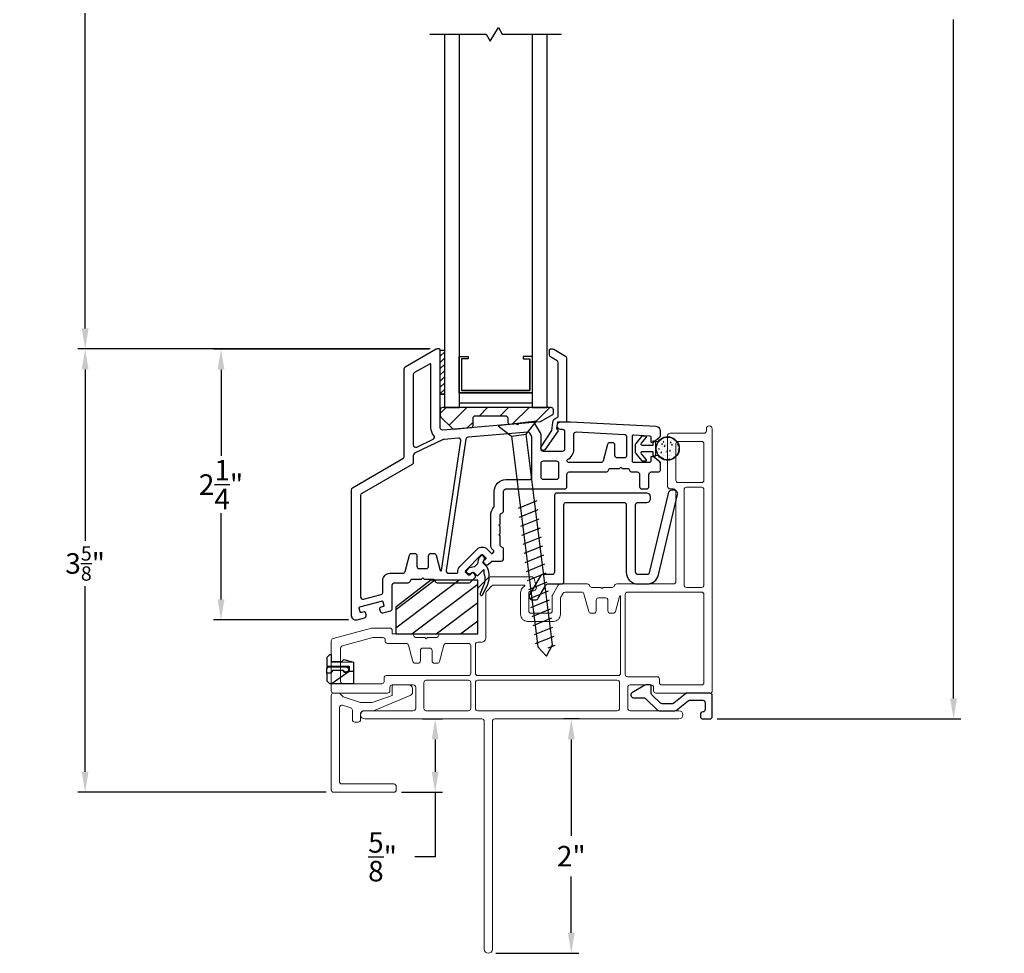
# Model space of a CAD drawing. Extents: x 137.8 to 156, y 15.5 to 44.9.
# Drawn here: x 143.1 to 151.5, y 27.1 to 35.1 of the extents above; entities that cross this region are included whole.
import ezdxf

# ---------------------------------------------------------------- set-up
doc = ezdxf.new("R2010")
doc.units = 0
doc.header["$LTSCALE"] = 0.3
doc.header["$MEASUREMENT"] = 0
doc.styles.add('ARCHITECTURAL', font='simplex.shx')
doc.dimstyles.new('DIM-MMSTACKED', dxfattribs={"dimscale": 0, "dimtxt": 0.125, "dimasz": 0.125, "dimexe": 0.063, "dimexo": 0.063, "dimgap": 0.07, "dimtad": 0, "dimtih": 1, "dimtoh": 1, "dimdec": 4, "dimzin": 4, "dimdsep": 46, "dimlunit": 4, "dimtxsty": 'ARCHITECTURAL', "dimcen": 0.02, "dimclrt": 7, "dimadec": 0, "dimazin": 0, "dimtfac": 0.75, "dimtdec": 4, "dimtmove": 2, "dimatfit": 3, "dimfxl": 0, "dimfrac": 1, "dimtolj": 1, "dimtzin": 4, "dimarcsym": 0})

# ---------------------------------------------------------------- blocks, each defined once
blk = doc.blocks.new('*D3')
at = {"color": 0, "lineweight": -2, "ltscale": 3.333333}
for p, q in [((146.6366, 37.8942), (143.6313, 37.8942)), ((143.6943, 37.7192), (143.6943, 35.7401)), ((143.6943, 32.4442), (143.6943, 35.1334)), ((146.6366, 32.2692), (143.6313, 32.2692))]:
    blk.add_line(p, q, dxfattribs=at)
at = {"color": 0, "ltscale": 3.333333}
for points in [[(143.6651, 37.7192), (143.7234, 37.7192), (143.6943, 37.8942)], [(143.6651, 32.4442), (143.7234, 32.4442), (143.6943, 32.2692)]]:
    blk.add_solid(points, dxfattribs=at)
at = {"layer": 'Defpoints', "color": 0, "ltscale": 3.333333}
for p in [(146.6996, 37.8942), (143.6943, 32.2692), (146.6996, 32.2692)]:
    blk.add_point(p, dxfattribs=at)
at = {"color": 7, "ltscale": 3.333333, "insert": (143.6943, 35.6701), "char_height": 0.175, "attachment_point": 2, "style": 'ARCHITECTURAL'}
blk.add_mtext('\\A1;DAYLIGHT\\POPENING', dxfattribs=at)
blk = doc.blocks.new('*D4')
at = {"color": 0, "lineweight": -2, "ltscale": 3.333333}
for p, q in [((146.6366, 32.2692), (143.6313, 32.2692)), ((143.6943, 32.0942), (143.6943, 30.631)), ((143.6943, 28.6617), (143.6943, 30.246)), ((145.7512, 28.4867), (143.6313, 28.4867))]:
    blk.add_line(p, q, dxfattribs=at)
at = {"color": 0, "ltscale": 3.333333}
for points in [[(143.6651, 32.0942), (143.7234, 32.0942), (143.6943, 32.2692)], [(143.6651, 28.6617), (143.7234, 28.6617), (143.6943, 28.4867)]]:
    blk.add_solid(points, dxfattribs=at)
at = {"layer": 'Defpoints', "color": 0, "ltscale": 3.333333}
for p in [(143.6943, 32.2692), (146.6996, 32.2692), (145.8142, 28.4867)]:
    blk.add_point(p, dxfattribs=at)
at = {"color": 7, "ltscale": 3.333333, "insert": (143.6943, 30.4385), "char_height": 0.175, "attachment_point": 5, "style": 'ARCHITECTURAL'}
blk.add_mtext('\\A1;3{\\H0.7x;\\S5/8;}"', dxfattribs=at)
blk = doc.blocks.new('*D8')
at = {"color": 0, "lineweight": -2, "ltscale": 3.333333}
for p, q in [((149.0872, 41.0519), (151.1666, 41.0519)), ((151.1036, 40.8769), (151.1036, 35.6883)), ((151.1036, 29.2865), (151.1036, 35.0817)), ((149.0872, 29.1115), (151.1666, 29.1115))]:
    blk.add_line(p, q, dxfattribs=at)
at = {"color": 0, "ltscale": 3.333333}
for points in [[(151.0744, 40.8769), (151.1328, 40.8769), (151.1036, 41.0519)], [(151.0744, 29.2865), (151.1328, 29.2865), (151.1036, 29.1115)]]:
    blk.add_solid(points, dxfattribs=at)
at = {"layer": 'Defpoints', "color": 0, "ltscale": 3.333333}
for p in [(149.0242, 41.0519), (149.0242, 29.1115), (151.1036, 29.1115)]:
    blk.add_point(p, dxfattribs=at)
at = {"color": 7, "ltscale": 3.333333, "insert": (151.1036, 35.385), "char_height": 0.175, "attachment_point": 5, "style": 'ARCHITECTURAL'}
blk.add_mtext('\\A1;FRAME\\PHEIGHT', dxfattribs=at)
blk = doc.blocks.new('*D9')
at = {"color": 0, "lineweight": -2, "ltscale": 3.333333}
for p, q in [((147.9112, 29.1117), (147.779, 29.1117)), ((147.842, 28.9367), (147.842, 28.1146)), ((147.842, 27.2867), (147.842, 27.7662)), ((147.1972, 27.1117), (147.905, 27.1117))]:
    blk.add_line(p, q, dxfattribs=at)
at = {"color": 0, "ltscale": 3.333333}
for points in [[(147.8129, 28.9367), (147.8712, 28.9367), (147.842, 29.1117)], [(147.8129, 27.2867), (147.8712, 27.2867), (147.842, 27.1117)]]:
    blk.add_solid(points, dxfattribs=at)
at = {"layer": 'Defpoints', "color": 0, "ltscale": 3.333333}
for p in [(147.9742, 29.1117), (147.1342, 27.1117), (147.842, 27.1117)]:
    blk.add_point(p, dxfattribs=at)
at = {"color": 7, "ltscale": 3.333333, "insert": (147.842, 27.9404), "char_height": 0.175, "attachment_point": 5, "style": 'ARCHITECTURAL'}
blk.add_mtext('\\A1;2"', dxfattribs=at)
blk = doc.blocks.new('*D13')
at = {"color": 0, "lineweight": -2, "ltscale": 3.333333}
for p, q in [((146.6266, 32.2665), (144.7904, 32.2665)), ((144.8534, 32.0915), (144.8534, 31.3566)), ((144.8534, 30.1317), (144.8534, 30.8666)), ((145.9412, 29.9567), (144.7904, 29.9567))]:
    blk.add_line(p, q, dxfattribs=at)
at = {"color": 0, "ltscale": 3.333333}
for points in [[(144.8243, 32.0915), (144.8826, 32.0915), (144.8534, 32.2665)], [(144.8243, 30.1317), (144.8826, 30.1317), (144.8534, 29.9567)]]:
    blk.add_solid(points, dxfattribs=at)
at = {"layer": 'Defpoints', "color": 0, "ltscale": 3.333333}
for p in [(144.8534, 32.2665), (146.6896, 32.2665), (146.0042, 29.9567)]:
    blk.add_point(p, dxfattribs=at)
at = {"color": 7, "ltscale": 3.333333, "insert": (144.8534, 31.1116), "char_height": 0.175, "attachment_point": 5, "style": 'ARCHITECTURAL'}
blk.add_mtext('\\A1;2\\S1/4;"', dxfattribs=at)
blk = doc.blocks.new('*D24')
at = {"color": 0, "lineweight": -2, "ltscale": 3.333333}
for p, q in [((146.5734, 29.1117), (146.7437, 29.1117)), ((146.6807, 28.9367), (146.6807, 28.6617)), ((146.3922, 28.4867), (146.7437, 28.4867)), ((146.6807, 28.4867), (146.6807, 27.9355)), ((146.6807, 27.9355), (146.5057, 27.9355))]:
    blk.add_line(p, q, dxfattribs=at)
at = {"color": 0, "ltscale": 3.333333}
for points in [[(146.6515, 28.9367), (146.7098, 28.9367), (146.6807, 29.1117)], [(146.6515, 28.6617), (146.7098, 28.6617), (146.6807, 28.4867)]]:
    blk.add_solid(points, dxfattribs=at)
at = {"layer": 'Defpoints', "color": 0, "ltscale": 3.333333}
for p in [(146.5104, 29.1117), (146.6807, 29.1117), (146.3292, 28.4867)]:
    blk.add_point(p, dxfattribs=at)
at = {"color": 7, "ltscale": 3.333333, "insert": (146.2315, 27.9355), "char_height": 0.175, "attachment_point": 5, "style": 'ARCHITECTURAL'}
blk.add_mtext('\\A1;\\S5/8;"', dxfattribs=at)

msp = doc.modelspace()

# ---------------------------------------------------------------- linework, layer by layer
at = {"color": 8}
for points in [[(146.6342, 34.9567), (147.1151, 34.9567), (147.151, 34.8944), (147.2199, 35.0138), (147.2529, 34.9567), (147.7592, 34.9567)], [(146.7592, 34.9567), (146.7592, 31.7691)], [(146.8842, 34.9567), (146.8842, 31.7691)], [(147.5092, 34.9567), (147.5092, 31.7691)], [(147.6342, 34.9567), (147.6342, 31.7691)], [(146.8842, 31.8941), (147.5092, 31.8941), (146.8842, 31.8941), (146.8842, 32.2061), (146.9622, 32.2061), (146.9622, 32.1861), (146.9042, 32.1861), (146.9042, 31.9141), (147.4892, 31.9141), (147.4892, 32.1861), (147.4892, 31.9141), (146.9042, 31.9141)], [(147.5092, 32.2061), (147.4312, 32.2061), (147.4312, 32.1861), (147.4892, 32.1861)], [(146.7592, 31.7692), (146.8842, 31.7692)], [(147.5092, 31.7692), (147.6342, 31.7692)], [(147.3313, 31.525), (147.5565, 29.7285), (147.6303, 29.647), (147.6817, 29.7442), (147.4565, 31.5407)], [(147.5469, 30.9719), (147.3887, 30.9075)], [(147.5566, 30.8949), (147.3984, 30.8305)], [(147.5663, 30.8178), (147.408, 30.7535)], [(147.5759, 30.7408), (147.4177, 30.6764)], [(147.5856, 30.6638), (147.4274, 30.5994)], [(147.5952, 30.5867), (147.437, 30.5223)], [(147.6049, 30.5097), (147.4467, 30.4453)], [(147.6146, 30.4326), (147.4563, 30.3682)], [(147.6242, 30.3556), (147.466, 30.2912)], [(147.6339, 30.2785), (147.4757, 30.2142)], [(147.6435, 30.2015), (147.4853, 30.1371)], [(147.6532, 30.1245), (147.495, 30.0601)], [(147.6629, 30.0474), (147.5046, 29.983)], [(147.6725, 29.9704), (147.5143, 29.906)], [(147.6822, 29.8933), (147.524, 29.8289)], [(147.6918, 29.8163), (147.5336, 29.7519)], [(147.7015, 29.7393), (147.6421, 29.7151)]]:
    msp.add_lwpolyline(points, dxfattribs=at)
for points in [[(146.6984, 30.2747), (146.9708, 30.2747, 0.198912), (146.9849, 30.2805), (147.0196, 30.3152, 0.414214), (147.0196, 30.3435), (147.0055, 30.3577, 0.414214), (146.9913, 30.3577), (146.9754, 30.3418, -0.414214), (146.9613, 30.3418), (146.9401, 30.363, -0.414214), (146.9401, 30.3771), (147.0744, 30.5115, -0.414214), (147.0886, 30.5115), (147.1098, 30.4903, -0.414214), (147.1098, 30.4761), (147.0939, 30.4602, 0.414214), (147.0939, 30.4461), (147.108, 30.4319, 0.414214), (147.1363, 30.4319), (147.1577, 30.4533, -0.198912), (147.1718, 30.4592), (147.2442, 30.4592, 0.414214), (147.2642, 30.4792), (147.2642, 30.5592, 0.341999), (147.2492, 30.5786, -0.341999), (147.2342, 30.5979), (147.2342, 30.6736), (147.2236, 30.6842), (147.2342, 30.6948), (147.2342, 30.7536), (147.2236, 30.7642), (147.2342, 30.7748), (147.2342, 30.8492, -0.341999), (147.2492, 30.8686, 0.341999), (147.2642, 30.8879), (147.2642, 31.0542, -0.414214), (147.2842, 31.0742), (147.7842, 31.0742, 0.414214), (147.8042, 31.0942), (147.8042, 31.1992, -0.414214), (147.8242, 31.2192), (148.1392, 31.2192, 0.341999), (148.1586, 31.2342, -0.341999), (148.1779, 31.2492), (148.2536, 31.2492), (148.2642, 31.2598), (148.2748, 31.2492), (148.3205, 31.2492, -0.341999), (148.3398, 31.2342, 0.341999), (148.3592, 31.2192), (148.4042, 31.2192, -0.414214), (148.4242, 31.1992), (148.4242, 31.0942, 0.414214), (148.4442, 31.0742), (148.4842, 31.0742, 0.414214), (148.5042, 31.0942), (148.5042, 31.1992, -0.414214), (148.5242, 31.2192), (148.5842, 31.2192, 0.414214), (148.6042, 31.2392), (148.6042, 31.2895, 0.221695), (148.5971, 31.3048), (148.5442, 31.3492), (148.5192, 31.3492), (148.5192, 31.3092, -0.414214), (148.5092, 31.2992), (148.3742, 31.2992, -0.414214), (148.3642, 31.3092), (148.3642, 31.526, -0.429498), (148.3747, 31.536), (148.5097, 31.529, -0.399092), (148.5192, 31.519), (148.5192, 31.4742), (148.5442, 31.4742), (148.5971, 31.5185, 0.221695), (148.6042, 31.5339), (148.6042, 31.5662, 0.399092), (148.5663, 31.6062), (147.8342, 31.6442), (147.7492, 31.6442, 1), (147.7492, 31.5842), (147.7642, 31.5842, -0.414214), (147.7842, 31.5642), (147.7842, 31.4142, -0.414214), (147.7642, 31.3942), (147.6042, 31.3942, -0.414214), (147.5842, 31.4142), (147.5842, 31.5388, 0.131652), (147.5815, 31.5488), (147.5323, 31.6341, 0.291473), (147.5132, 31.6441), (147.3919, 31.6335), (147.3823, 31.622), (147.3708, 31.6316), (146.7459, 31.5769, -0.440011), (146.7242, 31.5969), (146.7242, 32.2592, 0.414214), (146.7142, 32.2692), (146.6996, 32.2692, 0.131652), (146.6896, 32.2665), (146.4242, 32.1133, 0.267949), (146.4142, 32.096), (146.4142, 31.3479, -0.267949), (146.4042, 31.3306), (145.9742, 31.0824, 0.267949), (145.9642, 31.065), (145.9642, 29.9967, 0.494322), (146.0147, 29.9581), (146.0773, 29.9751, 0.414214), (146.0913, 29.9997), (146.0861, 30.019, 0.414214), (146.0738, 30.026), (146.0521, 30.0201, -0.414214), (146.0398, 30.0271), (146.032, 30.0561, -0.414214), (146.039, 30.0683), (146.2223, 30.1182, -0.414214), (146.2346, 30.1112), (146.2425, 30.0822, -0.414214), (146.2354, 30.07), (146.2137, 30.064, 0.414214), (146.2067, 30.0518), (146.212, 30.0325, 0.414214), (146.2365, 30.0184), (146.2994, 30.0355, 0.3384), (146.3142, 30.0548), (146.3142, 30.2547, -0.414214), (146.3342, 30.2747), (146.4498, 30.2747, 0.341999), (146.4692, 30.2897, -0.341999), (146.4885, 30.3047), (146.5642, 30.3047), (146.5748, 30.3153), (146.5854, 30.3047), (146.6598, 30.3047, -0.341999), (146.6792, 30.2897, 0.341999), (146.6985, 30.2747)], [(145.8936, 29.5251, 1.95094), (145.9192, 29.5607, 0.161691), (145.903, 29.5553)]]:
    msp.add_lwpolyline(points, format="xyb")
at = {"linetype": 'Continuous'}
msp.add_lwpolyline([(146.7242, 31.8847), (146.7242, 32.2597), (146.7592, 32.2597), (146.7592, 31.8847), (146.7242, 31.8847), (146.7592, 31.8847)], dxfattribs=at)
msp.add_lwpolyline([(147.5851, 31.4333), (147.6748, 31.5724), (147.6833, 31.6417, -0.299655), (147.7166, 31.6812, 0.331961), (147.7309, 31.7004), (147.7309, 32.1518, 0.267949), (147.7209, 32.1692), (147.6659, 32.2009, -0.267949), (147.6559, 32.2182), (147.6559, 32.2593, -0.414214), (147.6659, 32.2693), (147.682, 32.2693, -0.131652), (147.692, 32.2666), (147.7919, 32.209, -0.267949), (147.8019, 32.1917), (147.8019, 31.6442), (147.7229, 31.6442), (147.7162, 31.5896), (147.7301, 31.5718), (147.615, 31.4086, -0.907322), (147.5853, 31.4337)], format="xyb", dxfattribs=at)
at = {"color": 1}
for points in [[(146.7242, 32.2078), (146.7592, 32.2428)], [(146.7242, 32.1548), (146.7592, 32.1898)], [(146.7242, 32.1018), (146.7592, 32.1368)], [(146.7242, 32.0487), (146.7592, 32.0837)], [(146.7242, 31.9957), (146.7592, 32.0307)], [(146.7242, 31.9427), (146.7592, 31.9777)], [(146.7242, 31.8896), (146.7592, 31.9246)]]:
    msp.add_lwpolyline(points, dxfattribs=at)
for points in [[(146.5228, 31.4316), (146.6634, 31.4988, 0.50012), (146.6697, 31.5302, -0.184526), (146.6442, 31.5969), (146.6442, 32.1393, 0.57735), (146.6367, 32.1436), (146.5042, 32.0671, 0.267949), (146.4942, 32.0498), (146.4942, 31.4497, 0.551675)], [(146.7338, 30.3784), (146.9004, 31.4854, 0.485359), (146.8789, 31.5083), (146.7565, 31.4976, 0.089854), (146.7496, 31.4957), (146.5056, 31.3791, 0.288929), (146.4942, 31.361), (146.4942, 31.3018, -0.267949), (146.4842, 31.2844), (146.0542, 31.0362, 0.267949), (146.0442, 31.0189), (146.0442, 30.1529, 0.494322), (146.0694, 30.1336), (146.2194, 30.1744, 0.3384), (146.2342, 30.1937), (146.2342, 30.2947, -0.414214), (146.2942, 30.3547), (146.404, 30.3547, 0.339454), (146.4234, 30.3695), (146.461, 30.5099, -0.339454), (146.4803, 30.5247), (146.5048, 30.5247, -0.414214), (146.5248, 30.5047), (146.5248, 30.4147, 0.414214), (146.5448, 30.3947), (146.6048, 30.3947, 0.414214), (146.6248, 30.4147), (146.6248, 30.5047, -0.414214), (146.6448, 30.5247), (146.6693, 30.5247, -0.339454), (146.6886, 30.5099), (146.724, 30.3778, 0.812967)], [(147.5042, 31.1742), (147.5042, 31.5184, 0.131652), (147.5015, 31.5284), (147.489, 31.55, 0.291473), (147.47, 31.56), (146.9609, 31.5154, 0.346476), (146.9428, 31.4985), (146.7741, 30.3777, 0.458681), (146.7939, 30.3547), (146.8632, 30.3547, 0.436825), (146.8732, 30.3655, -0.218893), (146.8906, 30.4125), (147.0391, 30.561, -0.414214), (147.1239, 30.561), (147.1579, 30.527, 0.414214), (147.172, 30.527), (147.1791, 30.5341, 0.414214), (147.1791, 30.5482), (147.1718, 30.5555, -0.198912), (147.1542, 30.5979), (147.1542, 30.8492, -0.182676), (147.1792, 30.9153, 0.182676), (147.1842, 30.9286), (147.1842, 31.0542, -0.414214), (147.2842, 31.1542), (147.4842, 31.1542, 0.414214)], [(148.2142, 31.4492, 0.414214), (148.1942, 31.4692), (148.1697, 31.4692, 0.339454), (148.1504, 31.4544), (148.1128, 31.314, -0.339454), (148.0934, 31.2992), (147.8242, 31.2992, -0.333977), (147.805, 31.3136, -0.358354), (147.81, 31.3253, 0.280776), (147.8642, 31.4142), (147.8642, 31.5415, -0.429498), (147.8852, 31.5614), (148.2952, 31.5401, -0.399092), (148.3142, 31.5202), (148.3142, 31.3592, -0.414214), (148.2942, 31.3392), (148.2342, 31.3392, -0.414214), (148.2142, 31.3592)], [(147.6042, 31.3142), (147.7142, 31.3142, -0.414214), (147.7342, 31.2942), (147.7342, 31.1742, -0.414214), (147.7142, 31.1542), (147.6042, 31.1542, -0.414214), (147.5842, 31.1742), (147.5842, 31.2942, -0.414214)], [(145.8994, 29.5252), (145.8046, 29.5252), (145.7892, 29.5032), (145.7572, 29.5032), (145.7572, 29.5402), (145.7677, 29.5552), (145.9192, 29.5552, -1.8555)]]:
    msp.add_lwpolyline(points, format="xyb", close=True)
at = {"color": 1, "ltscale": 3.333333}
for points in [[(146.7242, 31.7187), (146.7747, 31.7692)], [(146.8003, 31.6181), (146.9515, 31.7692)], [(147.0582, 31.6992), (147.1282, 31.7692)], [(147.235, 31.6992), (147.305, 31.7692)], [(147.3417, 31.6291), (147.4818, 31.7692)], [(147.5354, 31.646), (147.6586, 31.7692)], [(146.9542, 31.5952), (147.0042, 31.6451)], [(148.6315, 31.5098), (148.6315, 31.5098)], [(148.64, 31.5133), (148.64, 31.5133)], [(148.65, 31.504), (148.65, 31.504)], [(148.6733, 31.5121), (148.6733, 31.5121)], [(148.6912, 31.5056), (148.6912, 31.5056)], [(148.5746, 31.4476), (148.5746, 31.4476)], [(148.581, 31.4638), (148.581, 31.4638)], [(148.5832, 31.449), (148.5832, 31.449)], [(148.5912, 31.4138), (148.5889, 31.4197), (148.5886, 31.4208), (148.5879, 31.4197), (148.5852, 31.4158)], [(148.5966, 31.4701), (148.5966, 31.4701)], [(148.5967, 31.4762), (148.5967, 31.4762)], [(148.6096, 31.4858), (148.6096, 31.4858)], [(148.6197, 31.4565), (148.6139, 31.4614), (148.6134, 31.4554)], [(148.6134, 31.4554), (148.6197, 31.4565)], [(148.6142, 31.4626), (148.6142, 31.4626)], [(148.6196, 31.4275), (148.6196, 31.4275)], [(148.6315, 31.4735), (148.6288, 31.4805), (148.6255, 31.4755)], [(148.6255, 31.4755), (148.6315, 31.4735)], [(148.6312, 31.4877), (148.6312, 31.4877)], [(148.6443, 31.4385), (148.6362, 31.4463), (148.6348, 31.4374)], [(148.6348, 31.4374), (148.6443, 31.4385)], [(148.6361, 31.4498), (148.6361, 31.4498)], [(148.6415, 31.4515), (148.6415, 31.4515)], [(148.6475, 31.4614), (148.6475, 31.4614)], [(148.6477, 31.4506), (148.6477, 31.4506)], [(148.6673, 31.4864), (148.6673, 31.4864)], [(148.6706, 31.4614), (148.6706, 31.4614)], [(148.6756, 31.4235), (148.6756, 31.4235)], [(148.6808, 31.4601), (148.6808, 31.4601)], [(148.6874, 31.463), (148.6874, 31.463)], [(148.6949, 31.4704), (148.6891, 31.4752), (148.6886, 31.4693)], [(148.6886, 31.4693), (148.6949, 31.4704)], [(148.704, 31.4491), (148.7013, 31.4561), (148.698, 31.4512)], [(148.698, 31.4512), (148.704, 31.4491)], [(148.6986, 31.4307), (148.6986, 31.4307)], [(148.7008, 31.4841), (148.7008, 31.4841)], [(148.7012, 31.4473), (148.7012, 31.4473)], [(148.7067, 31.4601), (148.7067, 31.4601)], [(148.71, 31.4351), (148.71, 31.4351)], [(148.7141, 31.4589), (148.7141, 31.4589)], [(148.7462, 31.4338), (148.7462, 31.4338)], [(148.7462, 31.4272), (148.7462, 31.4272)], [(148.7474, 31.4577), (148.7474, 31.4577)], [(148.754, 31.4558), (148.7502, 31.4595), (148.7488, 31.4506)], [(148.7488, 31.4506), (148.7556, 31.4514)], [(148.5689, 31.4143), (148.5689, 31.4143)], [(148.5809, 31.3956), (148.5809, 31.3956)], [(148.5846, 31.3893), (148.5846, 31.3893)], [(148.5852, 31.4158), (148.5912, 31.4138)], [(148.588, 31.4124), (148.588, 31.4124)], [(148.5921, 31.3633), (148.5921, 31.3633)], [(148.5944, 31.4167), (148.5944, 31.4167)], [(148.5944, 31.3619), (148.5944, 31.3619)], [(148.605, 31.413), (148.605, 31.413)], [(148.6134, 31.3848), (148.6076, 31.3896), (148.6071, 31.3837)], [(148.6071, 31.3837), (148.6134, 31.3848)], [(148.6083, 31.388), (148.6083, 31.388)], [(148.6133, 31.3501), (148.6133, 31.3501)], [(148.6231, 31.3307), (148.6208, 31.3367), (148.6183, 31.333)], [(148.6278, 31.3317), (148.6196, 31.3395), (148.6186, 31.3329)], [(148.6213, 31.4112), (148.6213, 31.4112)], [(148.6277, 31.3607), (148.6277, 31.3607)], [(148.6296, 31.3692), (148.6296, 31.3692)], [(148.6432, 31.3438), (148.6432, 31.3438)], [(148.6445, 31.3867), (148.6445, 31.3867)], [(148.6455, 31.3972), (148.6455, 31.3972)], [(148.6478, 31.3617), (148.6478, 31.3617)], [(148.6515, 31.3931), (148.6515, 31.3931)], [(148.6546, 31.41), (148.6546, 31.41)], [(148.6638, 31.3894), (148.6611, 31.3964), (148.6577, 31.3915)], [(148.6577, 31.3915), (148.6638, 31.3894)], [(148.661, 31.3595), (148.661, 31.3595)], [(148.6615, 31.3348), (148.6615, 31.3348)], [(148.6886, 31.3987), (148.6829, 31.4035), (148.6823, 31.3975)], [(148.6823, 31.3975), (148.6886, 31.3987)], [(148.6829, 31.3562), (148.6829, 31.3562)], [(148.6839, 31.3604), (148.6839, 31.3604)], [(148.6851, 31.4096), (148.6851, 31.4096)], [(148.6872, 31.3353), (148.6872, 31.3353)], [(148.6879, 31.4088), (148.6879, 31.4088)], [(148.6943, 31.3583), (148.6943, 31.3583)], [(148.6963, 31.3773), (148.6963, 31.3773)], [(148.7112, 31.389), (148.7112, 31.389)], [(148.715, 31.3972), (148.715, 31.3972)], [(148.7212, 31.4076), (148.7212, 31.4076)], [(148.7276, 31.3571), (148.7276, 31.3571)], [(148.7363, 31.3651), (148.7336, 31.3721), (148.7302, 31.3671)], [(148.7302, 31.3671), (148.7363, 31.3651)], [(148.734, 31.3524), (148.7336, 31.3528), (148.7335, 31.3518)], [(148.7495, 31.4088), (148.7495, 31.4088)], [(148.7497, 31.4112), (148.7497, 31.4112)], [(148.7544, 31.4064), (148.7544, 31.4064)], [(148.7608, 31.4151), (148.7581, 31.4174), (148.7576, 31.4114)], [(148.7576, 31.4114), (148.7606, 31.412)], [(148.6223, 31.3311), (148.6278, 31.3317)], [(148.6527, 31.3238), (148.6527, 31.3238)], [(148.6823, 31.327), (148.6766, 31.3318), (148.6761, 31.3258)], [(148.6761, 31.3258), (148.6823, 31.327)], [(146.3442, 30.0467), (146.676, 30.2967)], [(146.3442, 29.8902), (146.8837, 30.2967)], [(146.4809, 29.8367), (147.0442, 30.2611)], [(146.6886, 29.8367), (147.0442, 30.1046)], [(146.8963, 29.8367), (147.0442, 29.9481)]]:
    msp.add_lwpolyline(points, dxfattribs=at)
at = {"linetype": 'Continuous'}
msp.add_lwpolyline([(147.5763, 31.6496, 0.108742), (147.5845, 31.6522), (147.6796, 31.7067, 0.268771), (147.6897, 31.724), (147.6897, 31.7492, 0.414214), (147.6697, 31.7692), (146.7442, 31.7692, 0.414214), (146.7242, 31.7492), (146.7242, 31.7025, 0.198913), (146.7301, 31.6883), (146.8272, 31.5912, 0.221694), (146.8431, 31.5854), (146.9859, 31.5979, 0.388879), (147.0042, 31.6179), (147.0042, 31.6792, -0.414214), (147.0242, 31.6992), (147.2797, 31.6992, -0.414214), (147.2997, 31.6792), (147.2997, 31.6472, 0.440011), (147.3214, 31.6273)], format="xyb", close=True, dxfattribs=at)
at = {"color": 8, "linetype": 'Continuous'}
msp.add_lwpolyline([(146.8842, 31.8091), (147.5092, 31.8091)], dxfattribs=at)
at = {"lineweight": 5}
for points in [[(146.4942, 29.1817, 0.414214), (146.5142, 29.2017), (146.5142, 29.3817, 0.414214), (146.4942, 29.4017), (146.3142, 29.4017, 0.414214), (146.2942, 29.3817), (146.2942, 29.3517, -0.414214), (146.2742, 29.3317), (145.8142, 29.3317, -0.414214), (145.7942, 29.3517), (145.7942, 29.7776, -0.3384), (145.8089, 29.7969), (146.1366, 29.886, -0.066493), (146.1419, 29.8867), (146.2942, 29.8867, -0.414214), (146.3142, 29.8667), (146.3142, 29.8367), (146.4792, 29.8367, -0.341999), (146.4986, 29.8217, 0.341999), (146.5179, 29.8067), (146.5936, 29.8067), (146.6042, 29.7961), (146.6148, 29.8067), (146.6892, 29.8067, 0.341999), (146.7086, 29.8217, -0.341999), (146.7279, 29.8367), (147.0442, 29.8367), (147.0442, 30.2184, -0.198912), (147.0501, 30.2325), (147.1358, 30.3183, -0.198912), (147.15, 30.3242), (147.5058, 30.3242, -0.339454), (147.5251, 30.3094), (147.5432, 30.242, -0.493145), (147.5142, 30.2042), (147.4992, 30.2042, 0.414214), (147.4792, 30.1842), (147.4792, 30.0342, 0.414214), (147.4992, 30.0142), (147.6592, 30.0142, 0.414214), (147.6792, 30.0342), (147.6792, 30.1588, -0.131652), (147.6819, 30.1688), (147.7312, 30.2542, -0.267949), (147.7485, 30.2642), (147.9792, 30.2642, -0.341999), (147.9986, 30.2492, 0.341999), (148.0179, 30.2342), (148.0936, 30.2342), (148.1042, 30.2236), (148.1148, 30.2342), (148.1905, 30.2342, 0.341999), (148.2098, 30.2492, -0.341999), (148.2292, 30.2642), (148.7142, 30.2642, 0.414214), (148.7342, 30.2842), (148.7342, 31.0542, 0.414214), (148.7142, 31.0742), (148.6842, 31.0742, -0.414214), (148.6642, 31.0942), (148.6642, 31.5304, -0.414214), (148.6842, 31.5504), (148.9742, 31.5504, 0.414214), (148.9942, 31.5704), (148.9942, 31.5879, -1), (149.0442, 31.5879), (149.0442, 29.3517, -0.414214), (149.0242, 29.3317), (148.5642, 29.3317, -0.414214), (148.5442, 29.3517), (148.5442, 29.3817, 0.414214), (148.5242, 29.4017), (148.3442, 29.4017, 0.414214), (148.3242, 29.3817), (148.3242, 29.2017, 0.414214), (148.3442, 29.1817)], [(147.4092, 30.1849, -0.263162), (147.4431, 30.2449, 0.760246), (147.4405, 30.2542), (147.179, 30.2542, 0.198912), (147.1648, 30.2483), (147.1201, 30.2035, 0.198912), (147.1142, 30.1894), (147.1142, 29.8067, -0.414214), (147.0742, 29.7667), (147.0442, 29.7667, 0.414214), (147.0242, 29.7467), (147.0242, 29.5017, 0.414214), (147.0442, 29.4817), (148.2423, 29.4817, 0.414214), (148.2623, 29.5017), (148.2623, 30.1562, 0.876976), (148.2525, 30.1575), (148.218, 30.029, -0.339454), (148.1987, 30.0142), (148.1742, 30.0142, -0.414214), (148.1542, 30.0342), (148.1542, 30.1242, 0.414214), (148.1342, 30.1442), (148.1042, 30.1442), (148.0742, 30.1442, 0.414214), (148.0542, 30.1242), (148.0542, 30.0342, -0.414214), (148.0342, 30.0142), (148.0097, 30.0142, -0.339454), (147.9904, 30.029), (147.9501, 30.1794, 0.339454), (147.9308, 30.1942), (147.7889, 30.1942, 0.267949), (147.7716, 30.1842), (147.7519, 30.1501, 0.131652), (147.7492, 30.1401), (147.7492, 30.0042, -0.414214), (147.6892, 29.9442), (147.4692, 29.9442, -0.414214), (147.4092, 30.0042), (147.4092, 30.1849)], [(148.3223, 30.1942, 0.414214), (148.3023, 30.1742), (148.3023, 29.4917, 0.414214), (148.3223, 29.4717), (148.5742, 29.4717, -0.414214), (148.5942, 29.4517), (148.5942, 29.4217, 0.414214), (148.6142, 29.4017), (148.9542, 29.4017, 0.414214), (148.9742, 29.4217), (148.9742, 30.1742, 0.414214), (148.9542, 30.1942), (148.3223, 30.1942)], [(146.4942, 29.1817), (146.0791, 29.1817, 0.997159), (146.0791, 29.1117), (147.0792, 29.1117, -0.414214), (147.0992, 29.0917), (147.0992, 27.1467, 1), (147.1692, 27.1467), (147.1692, 29.0917, -0.414214), (147.1892, 29.1117), (148.7593, 29.1117, 0.997159), (148.7593, 29.1817), (148.3442, 29.1817)]]:
    msp.add_lwpolyline(points, format="xyb", dxfattribs=at)
at = {"color": 8}
msp.add_lwpolyline([(147.5451, 31.6531), (147.2177, 31.612), (147.3313, 31.525), (147.4565, 31.5407)], close=True, dxfattribs=at)
at = {"ltscale": 3.333333}
for points in [[(148.4828, 31.5155, 0.637612), (148.478, 31.5257), (148.4517, 31.5257, 0.22129), (148.4418, 31.5211), (148.3913, 31.4611, 0.176724), (148.3883, 31.4528), (148.3883, 31.3867, 0.176724), (148.3913, 31.3783), (148.4418, 31.3184, 0.22129), (148.4517, 31.3137), (148.478, 31.3137, 0.637612), (148.4828, 31.324), (148.4413, 31.3734, -0.637612), (148.4512, 31.3947), (148.5383, 31.3947), (148.5383, 31.3572), (148.5633, 31.3572), (148.5633, 31.4822), (148.5383, 31.4822), (148.5383, 31.4447), (148.4512, 31.4447, -0.637612), (148.4413, 31.4661)], [(147.7186, 31.0392, 0.414214), (147.6986, 31.0192), (147.6986, 30.3642, -0.414214), (147.6786, 30.3442), (147.5962, 30.3442, 0.267949), (147.5789, 30.3342), (147.4854, 30.1722, 0.57735), (147.5113, 30.1272), (147.5344, 30.1272, 0.267949), (147.5604, 30.1422), (147.6251, 30.2542, -0.267949), (147.6424, 30.2642), (147.7586, 30.2642, 0.414214), (147.7786, 30.2842), (147.7786, 30.9392, -0.414214), (147.7986, 30.9592), (148.2903, 30.9592, -0.414214), (148.3103, 30.9392), (148.3103, 30.3642, 0.414214), (148.4103, 30.2642), (148.4883, 30.2642, 0.34718), (148.5855, 30.341), (148.7489, 31.026, 0.46852), (148.7213, 31.0629), (148.7005, 31.064, 0.414214), (148.669, 31.0356), (148.5077, 30.3595, -0.34718), (148.4883, 30.3442), (148.4103, 30.3442, -0.414214), (148.3903, 30.3642), (148.3903, 30.9392, -0.414214), (148.4103, 30.9592), (148.4878, 30.9592, 0.414214), (148.5178, 30.9892), (148.5178, 31.0092, 0.414214), (148.4878, 31.0392)]]:
    msp.add_lwpolyline(points, format="xyb", close=True, dxfattribs=at)
for points in [[(148.5633, 31.4822, 0.176701), (148.5852, 31.4822, -2.849), (148.5852, 31.3572, 0.176701), (148.5633, 31.3572)], [(148.8164, 29.3271, -0.173778), (148.8291, 29.3316), (148.822, 29.3316), (148.8164, 29.3271), (148.718, 29.2461, -0.173778), (148.7053, 29.2416), (148.6161, 29.2416, -0.193811), (148.6022, 29.2472), (148.5299, 29.3167, -0.204024), (148.5238, 29.3311), (148.5238, 29.3917, 0.414214), (148.5138, 29.4017), (148.4783, 29.4017, 0.131652), (148.4683, 29.399), (148.3632, 29.3383, 0.64413), (148.3676, 29.2929), (148.4599, 29.2929, -0.193811), (148.4738, 29.2874), (148.5781, 29.1871, 0.193811), (148.5919, 29.1815), (148.7268, 29.1815, 0.173778), (148.7395, 29.1861), (148.8379, 29.267, -0.173778), (148.8506, 29.2716), (148.9642, 29.2716, -0.414578), (148.9842, 29.2515), (148.9841, 29.1915, -0.41381), (148.9641, 29.1715, 0.41381), (148.9441, 29.1515), (148.9441, 29.1315, 0.414214), (148.9641, 29.1115), (149.0242, 29.1115, 0.414214), (149.0442, 29.1315), (149.0442, 29.3116, 0.414214), (149.0242, 29.3316), (148.8291, 29.3316)]]:
    msp.add_lwpolyline(points, format="xyb", dxfattribs=at)
at = {"lineweight": 5}
for points in [[(148.7342, 31.1492), (148.7342, 31.4604, -0.414214), (148.7542, 31.4804), (148.9542, 31.4804, -0.414214), (148.9742, 31.4604), (148.9742, 31.1492, -0.414214), (148.9542, 31.1292), (148.7542, 31.1292, -0.414214)], [(148.8042, 31.0692), (148.8042, 30.2542, 0.414214), (148.8242, 30.2342), (148.9542, 30.2342, 0.414214), (148.9742, 30.2542), (148.9742, 31.0692, 0.414214), (148.9542, 31.0892), (148.8242, 31.0892, 0.414214)], [(146.2442, 29.4317), (146.2442, 29.4617, -0.414214), (146.2642, 29.4817), (146.9642, 29.4817, 0.414214), (146.9842, 29.5017), (146.9842, 29.7367, 0.414214), (146.9642, 29.7567), (146.775, 29.7567, 0.339454), (146.7556, 29.7419), (146.718, 29.6015, -0.339454), (146.6987, 29.5867), (146.6742, 29.5867, -0.414214), (146.6542, 29.6067), (146.6542, 29.6967, 0.414214), (146.6342, 29.7167), (146.5742, 29.7167, 0.414214), (146.5542, 29.6967), (146.5542, 29.6067, -0.414214), (146.5342, 29.5867), (146.5097, 29.5867, -0.339454), (146.4904, 29.6015), (146.4528, 29.7419, 0.339454), (146.4334, 29.7567), (146.2729, 29.7567, -0.490314), (146.2536, 29.7817, 0.490314), (146.2342, 29.8067), (146.1526, 29.8067, 0.066493), (146.1473, 29.806), (145.8889, 29.7357, 0.3384), (145.8742, 29.7164), (145.8742, 29.4317, 0.414214), (145.8942, 29.4117), (146.2242, 29.4117, 0.414214)], [(146.5842, 29.2017, 0.414214), (146.6042, 29.1817), (146.9642, 29.1817, 0.414214), (146.9842, 29.2017), (146.9842, 29.4217, 0.414214), (146.9642, 29.4417), (146.6042, 29.4417, 0.414214), (146.5842, 29.4217)], [(148.2542, 29.2017), (148.2542, 29.4217, 0.414214), (148.2342, 29.4417), (147.0442, 29.4417, 0.414214), (147.0242, 29.4217), (147.0242, 29.2017, 0.414214), (147.0442, 29.1817), (148.2342, 29.1817, 0.414214)], [(145.8905, 29.2291), (145.9605, 29.2058, -0.322823), (145.9742, 29.1868), (145.9742, 29.105, 0.414214), (145.9942, 29.085), (146.0242, 29.085, 0.414214), (146.0442, 29.105), (146.0442, 29.1617, -0.157183), (146.0642, 29.1817), (146.1543, 29.1817), (146.4676, 29.3114, 0.306204), (146.4872, 29.3404), (146.4872, 29.3707, 0.414214), (146.4562, 29.4017), (146.3242, 29.4017, 0.414214), (146.3142, 29.3917), (146.3142, 29.3117), (146.1442, 29.2517), (146.0442, 29.2517), (145.8942, 29.3017), (145.8642, 29.3317), (145.8142, 29.3317, 0.414214), (145.7942, 29.3117), (145.7942, 28.5067, 0.414214), (145.8142, 28.4867), (146.3292, 28.4867, 0.414214), (146.3492, 28.5067), (146.3492, 28.5367, 0.414214), (146.3292, 28.5567), (145.8842, 28.5567, -0.414214), (145.8642, 28.5767), (145.8642, 29.2102, -0.511918)]]:
    msp.add_lwpolyline(points, format="xyb", close=True, dxfattribs=at)
at = {"color": 8}
msp.add_lwpolyline([(147.0329, 30.3384, 0.414214), (147.047, 30.3384), (147.0953, 30.3868), (147.0953, 30.3557, -0.212518), (147.0935, 30.25), (147.0647, 30.1796, 0.389178), (147.0693, 30.1669), (147.0701, 30.1666, 0.414214), (147.0835, 30.1709), (147.12, 30.2416, 0.24357), (147.1246, 30.4071), (147.0906, 30.4411, -0.339454), (147.089, 30.4532), (147.0991, 30.4706, 0.339454), (147.0959, 30.4948), (147.086, 30.5047, 0.414214), (147.0719, 30.5047), (147.0517, 30.4845, 0.153915), (147.0489, 30.4792), (147.0418, 30.4389, -0.153915), (147.039, 30.4336), (147.018, 30.4125, -0.153915), (147.0126, 30.4097), (146.9724, 30.4026, 0.153915), (146.967, 30.3999), (146.9468, 30.3797, 0.414214), (146.9468, 30.3655), (146.9568, 30.3556, 0.339454), (146.9809, 30.3524), (146.9984, 30.3625, -0.339454), (147.0104, 30.3609)], format="xyb", close=True, dxfattribs=at)
for points in [[(146.2342, 30.2547), (146.2342, 30.2547)], [(145.7592, 29.543), (145.7592, 29.6387), (145.7822, 29.6617), (145.7942, 29.6617), (145.7942, 29.5982), (145.9842, 29.5949), (145.9842, 29.4117), (145.7822, 29.4117), (145.7592, 29.4347), (145.7592, 29.5032)], [(145.7942, 29.6022), (145.8841, 29.6006), (145.9022, 29.6187), (145.9842, 29.5949)], [(145.7592, 29.5655), (145.9462, 29.5622), (145.9462, 29.5187), (145.9842, 29.5187)], [(145.7942, 29.4117), (145.9462, 29.5187)]]:
    msp.add_lwpolyline(points)
msp.add_lwpolyline([(147.0442, 29.8367), (147.0442, 30.2967), (146.6442, 30.2967), (146.3442, 30.0667), (146.3442, 29.8367)], close=True)
at = {"lineweight": 5}
msp.add_lwpolyline([(146.2542, 29.7867), (146.2542, 29.7867)], dxfattribs=at)
at = {"ltscale": 3.333333}
msp.add_circle((148.6633, 31.4197), 0.0977, dxfattribs=at)

# ---------------------------------------------------------------- dimensions: what is measured, and where the dimension line sits
for base, p1, p2, text, picture, middle in [((151.1036, 29.1115), (149.0242, 41.0519), (149.0242, 29.1115), 'FRAME\\PHEIGHT', '*D8', (151.1036, 35.385)), ((143.6943, 32.2692), (146.6996, 37.8942), (146.6996, 32.2692), 'DAYLIGHT\\POPENING', '*D3', (143.6943, 35.4367)), ((143.6943, 32.2692), (145.8142, 28.4867), (146.6996, 32.2692), '3{\\H0.7x;\\S5#8;}"', '*D4', (143.6943, 30.4385))]:
    dim = msp.add_linear_dim(base=base, p1=p1, p2=p2, angle=90, text=text, dimstyle='DIM-MMSTACKED', override={"dimscale": 1, "dimtxt": 0.175, "dimasz": 0.175, "dimdec": 3, "dimpost": '\\X', "dimtfac": 1, "dimtmove": 0, "dimtzin": 0}, dxfattribs=at)
    dim.commit()
    dim.dimension.update_dxf_attribs({"geometry": picture, "text_midpoint": middle, "dimtype": 160})
dim = msp.add_linear_dim(base=(144.8534, 32.2665), p1=(146.0042, 29.9567), p2=(146.6896, 32.2665), angle=90, dimstyle='DIM-MMSTACKED', override={"dimscale": 1, "dimtxt": 0.175, "dimasz": 0.175, "dimdec": 3, "dimpost": '\\X', "dimtfac": 1, "dimtmove": 0, "dimtzin": 0}, dxfattribs=at)
dim.commit()
dim.dimension.update_dxf_attribs({"geometry": '*D13', "text_midpoint": (144.8534, 31.1116)})
for base, p1, p2, picture, middle in [((146.6807, 29.1117), (146.3292, 28.4867), (146.5104, 29.1117), '*D24', (146.2315, 27.9355)), ((147.842, 27.1117), (147.9742, 29.1117), (147.1342, 27.1117), '*D9', (147.842, 27.9404))]:
    dim = msp.add_linear_dim(base=base, p1=p1, p2=p2, angle=90, dimstyle='DIM-MMSTACKED', override={"dimscale": 1, "dimtxt": 0.175, "dimasz": 0.175, "dimdec": 3, "dimpost": '\\X', "dimtfac": 1, "dimtmove": 0, "dimtzin": 0}, dxfattribs=at)
    dim.commit()
    dim.dimension.update_dxf_attribs({"geometry": picture, "text_midpoint": middle, "dimtype": 160})

doc.saveas('drawing.dxf')
